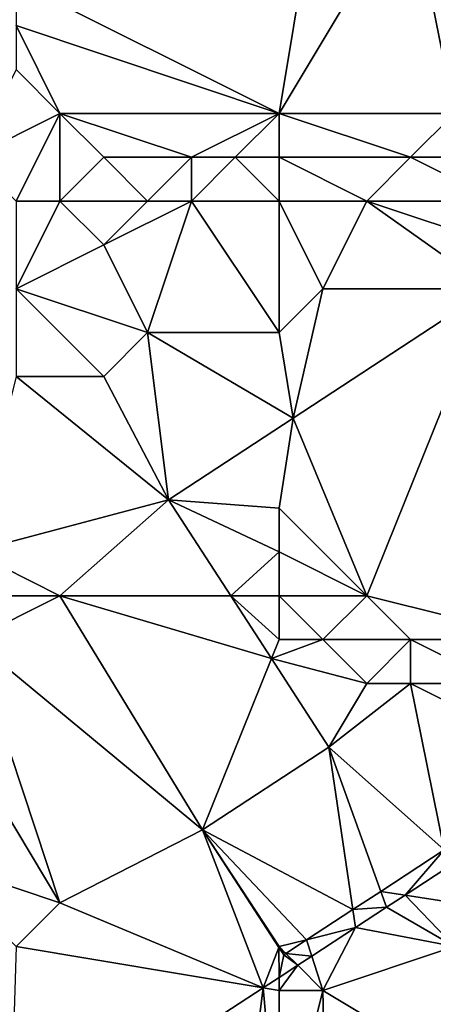
# Model space of a CAD drawing. Units: metres. Extents: x 69375 to 70000, y 346000 to 346500.
# Drawn here: x 69727 to 69737, y 346117 to 346139 of the extents above; entities that cross this region are included whole.
import ezdxf

# ---------------------------------------------------------------- set-up
doc = ezdxf.new("R2010")
doc.units = ezdxf.units.M
doc.layers.add('Terrain', color=15, linetype='Continuous')

msp = doc.modelspace()

# ---------------------------------------------------------------- linework, layer by layer
at = {"layer": 'Terrain'}
for points in [[(69734, 346143, 268.99), (69727, 346140, 268.71), (69733, 346137, 268.44), (69734, 346143, 268.99)], [(69734, 346143, 268.99), (69733, 346137, 268.44), (69736, 346142, 268.79), (69734, 346143, 268.99)], [(69736, 346142, 268.79), (69733, 346137, 268.44), (69737, 346137, 268.27), (69736, 346142, 268.79)], [(69736, 346142, 268.79), (69737, 346137, 268.27), (69738, 346140, 268.66), (69736, 346142, 268.79)], [(69727, 346140, 268.71), (69727, 346139, 268.68), (69733, 346137, 268.44), (69727, 346140, 268.71)], [(69727, 346139, 268.68), (69727, 346138, 268.64), (69728, 346137, 268.55), (69727, 346139, 268.68)], [(69727, 346139, 268.68), (69728, 346137, 268.55), (69733, 346137, 268.44), (69727, 346139, 268.68)], [(69727, 346138, 268.64), (69726, 346136, 268.04), (69728, 346137, 268.55), (69727, 346138, 268.64)], [(69728, 346137, 268.55), (69726, 346136, 268.04), (69727, 346135, 267.78), (69728, 346137, 268.55)], [(69728, 346137, 268.55), (69727, 346135, 267.78), (69728, 346135, 267.72), (69728, 346137, 268.55)], [(69728, 346137, 268.55), (69728, 346135, 267.72), (69729, 346136, 268.09), (69728, 346137, 268.55)], [(69728, 346137, 268.55), (69729, 346136, 268.09), (69731, 346136, 268), (69728, 346137, 268.55)], [(69733, 346137, 268.44), (69728, 346137, 268.55), (69731, 346136, 268), (69733, 346137, 268.44)], [(69733, 346137, 268.44), (69731, 346136, 268), (69732, 346136, 267.85), (69733, 346137, 268.44)], [(69733, 346137, 268.44), (69732, 346136, 267.85), (69733, 346136, 268.13), (69733, 346137, 268.44)], [(69733, 346137, 268.44), (69733, 346136, 268.13), (69736, 346136, 268.03), (69733, 346137, 268.44)], [(69733, 346137, 268.44), (69736, 346136, 268.03), (69737, 346137, 268.27), (69733, 346137, 268.44)], [(69737, 346137, 268.27), (69736, 346136, 268.03), (69738, 346136, 267.89), (69737, 346137, 268.27)], [(69729, 346136, 268.09), (69728, 346135, 267.72), (69730, 346135, 267.62), (69729, 346136, 268.09)], [(69729, 346136, 268.09), (69730, 346135, 267.62), (69731, 346136, 268), (69729, 346136, 268.09)], [(69731, 346136, 268), (69730, 346135, 267.62), (69731, 346135, 267.58), (69731, 346136, 268)], [(69731, 346136, 268), (69731, 346135, 267.58), (69732, 346136, 267.85), (69731, 346136, 268)], [(69733, 346135, 267.8), (69732, 346136, 267.85), (69731, 346135, 267.58), (69733, 346135, 267.8)], [(69733, 346136, 268.13), (69732, 346136, 267.85), (69733, 346135, 267.8), (69733, 346136, 268.13)], [(69733, 346136, 268.13), (69733, 346135, 267.8), (69735, 346135, 267.74), (69733, 346136, 268.13)], [(69733, 346136, 268.13), (69735, 346135, 267.74), (69736, 346136, 268.03), (69733, 346136, 268.13)], [(69736, 346136, 268.03), (69735, 346135, 267.74), (69738, 346135, 267.66), (69736, 346136, 268.03)], [(69736, 346136, 268.03), (69738, 346135, 267.66), (69738, 346136, 267.89), (69736, 346136, 268.03)], [(69727, 346135, 267.78), (69727, 346133, 267.7), (69728, 346135, 267.72), (69727, 346135, 267.78)], [(69728, 346135, 267.72), (69727, 346133, 267.7), (69729, 346134, 267.58), (69728, 346135, 267.72)], [(69728, 346135, 267.72), (69729, 346134, 267.58), (69730, 346135, 267.62), (69728, 346135, 267.72)], [(69730, 346135, 267.62), (69729, 346134, 267.58), (69731, 346135, 267.58), (69730, 346135, 267.62)], [(69731, 346135, 267.58), (69729, 346134, 267.58), (69730, 346132, 267.43), (69731, 346135, 267.58)], [(69733, 346132, 267.46), (69731, 346135, 267.58), (69730, 346132, 267.43), (69733, 346132, 267.46)], [(69733, 346135, 267.8), (69731, 346135, 267.58), (69733, 346132, 267.46), (69733, 346135, 267.8)], [(69733, 346135, 267.8), (69733, 346132, 267.46), (69734, 346133, 267.5), (69733, 346135, 267.8)], [(69733, 346135, 267.8), (69734, 346133, 267.5), (69735, 346135, 267.74), (69733, 346135, 267.8)], [(69735, 346135, 267.74), (69734, 346133, 267.5), (69737.822, 346133, 268.175), (69735, 346135, 267.74)], [(69735, 346135, 267.74), (69737.822, 346133, 268.175), (69738, 346134, 267.5), (69735, 346135, 267.74)], [(69735, 346135, 267.74), (69738, 346134, 267.5), (69738, 346135, 267.66), (69735, 346135, 267.74)], [(69729, 346134, 267.58), (69727, 346133, 267.7), (69730, 346132, 267.43), (69729, 346134, 267.58)], [(69727, 346133, 267.7), (69727, 346131, 267.67), (69729, 346131, 267.47), (69727, 346133, 267.7)], [(69727, 346133, 267.7), (69729, 346131, 267.47), (69730, 346132, 267.43), (69727, 346133, 267.7)], [(69734, 346133, 267.5), (69733, 346132, 267.46), (69733.318, 346130.05, 268.039), (69734, 346133, 267.5)], [(69735, 346126, 267.14), (69737.822, 346133, 268.175), (69733.318, 346130.05, 268.039), (69735, 346126, 267.14)], [(69734, 346133, 267.5), (69733.318, 346130.05, 268.039), (69737.822, 346133, 268.175), (69734, 346133, 267.5)], [(69735, 346126, 267.14), (69739, 346125, 267.26), (69737.822, 346133, 268.175), (69735, 346126, 267.14)], [(69730, 346132, 267.43), (69729, 346131, 267.47), (69730.478, 346128.19, 267.954), (69730, 346132, 267.43)], [(69733, 346132, 267.46), (69730, 346132, 267.43), (69733.318, 346130.05, 268.039), (69733, 346132, 267.46)], [(69733.318, 346130.05, 268.039), (69730, 346132, 267.43), (69730.478, 346128.19, 267.954), (69733.318, 346130.05, 268.039)], [(69726, 346127, 268.18), (69730.478, 346128.19, 267.954), (69727, 346131, 267.67), (69726, 346127, 268.18)], [(69727, 346131, 267.67), (69730.478, 346128.19, 267.954), (69729, 346131, 267.47), (69727, 346131, 267.67)], [(69733, 346128, 267.24), (69733.318, 346130.05, 268.039), (69730.478, 346128.19, 267.954), (69733, 346128, 267.24)], [(69733, 346128, 267.24), (69735, 346126, 267.14), (69733.318, 346130.05, 268.039), (69733, 346128, 267.24)], [(69726, 346127, 268.18), (69728, 346126, 268.13), (69730.478, 346128.19, 267.954), (69726, 346127, 268.18)], [(69728, 346126, 268.13), (69731.898, 346126, 267.885), (69730.478, 346128.19, 267.954), (69728, 346126, 268.13)], [(69733, 346128, 267.24), (69730.478, 346128.19, 267.954), (69733, 346127, 267.22), (69733, 346128, 267.24)], [(69733, 346127, 267.22), (69730.478, 346128.19, 267.954), (69731.898, 346126, 267.885), (69733, 346127, 267.22)], [(69733, 346128, 267.24), (69733, 346127, 267.22), (69735, 346126, 267.14), (69733, 346128, 267.24)], [(69726, 346127, 268.18), (69726, 346126, 268.33), (69728, 346126, 268.13), (69726, 346127, 268.18)], [(69733, 346127, 267.22), (69731.898, 346126, 267.885), (69733, 346126, 267.22), (69733, 346127, 267.22)], [(69733, 346127, 267.22), (69733, 346126, 267.22), (69735, 346126, 267.14), (69733, 346127, 267.22)], [(69726, 346126, 268.33), (69726, 346125, 268.48), (69728, 346126, 268.13), (69726, 346126, 268.33)], [(69728, 346126, 268.13), (69726, 346125, 268.48), (69731.254, 346120.66, 267.786), (69728, 346126, 268.13)], [(69732.826, 346124.569, 267.84), (69731.898, 346126, 267.885), (69728, 346126, 268.13), (69732.826, 346124.569, 267.84)], [(69732.826, 346124.569, 267.84), (69728, 346126, 268.13), (69731.254, 346120.66, 267.786), (69732.826, 346124.569, 267.84)], [(69733, 346126, 267.22), (69731.898, 346126, 267.885), (69733, 346125, 267.22), (69733, 346126, 267.22)], [(69733, 346125, 267.22), (69731.898, 346126, 267.885), (69732.826, 346124.569, 267.84), (69733, 346125, 267.22)], [(69733, 346126, 267.22), (69733, 346125, 267.22), (69734, 346125, 267.16), (69733, 346126, 267.22)], [(69733, 346126, 267.22), (69734, 346125, 267.16), (69735, 346126, 267.14), (69733, 346126, 267.22)], [(69735, 346126, 267.14), (69734, 346125, 267.16), (69736, 346125, 267.1), (69735, 346126, 267.14)], [(69735, 346126, 267.14), (69736, 346125, 267.1), (69739, 346125, 267.26), (69735, 346126, 267.14)], [(69726, 346125, 268.48), (69725, 346124, 268.68), (69728, 346119, 268.83), (69726, 346125, 268.48)], [(69726, 346125, 268.48), (69728, 346119, 268.83), (69731.254, 346120.66, 267.786), (69726, 346125, 268.48)], [(69733, 346125, 267.22), (69732.826, 346124.569, 267.84), (69734, 346125, 267.16), (69733, 346125, 267.22)], [(69734, 346125, 267.16), (69732.826, 346124.569, 267.84), (69735, 346124, 267.2), (69734, 346125, 267.16)], [(69734, 346125, 267.16), (69735, 346124, 267.2), (69736, 346125, 267.1), (69734, 346125, 267.16)], [(69736, 346125, 267.1), (69735, 346124, 267.2), (69736, 346124, 267.15), (69736, 346125, 267.1)], [(69736, 346125, 267.1), (69736, 346124, 267.15), (69738, 346124, 267.1), (69736, 346125, 267.1)], [(69736, 346125, 267.1), (69738, 346124, 267.1), (69739, 346125, 267.26), (69736, 346125, 267.1)], [(69732.826, 346124.569, 267.84), (69731.254, 346120.66, 267.786), (69734.135, 346122.551, 267.776), (69732.826, 346124.569, 267.84)], [(69735, 346124, 267.2), (69732.826, 346124.569, 267.84), (69734.135, 346122.551, 267.776), (69735, 346124, 267.2)], [(69725, 346124, 268.68), (69725, 346120, 269.16), (69728, 346119, 268.83), (69725, 346124, 268.68)], [(69735, 346124, 267.2), (69734.135, 346122.551, 267.776), (69736, 346124, 267.15), (69735, 346124, 267.2)], [(69736, 346124, 267.15), (69734.135, 346122.551, 267.776), (69736.768, 346120.207, 267.821), (69736, 346124, 267.15)], [(69736, 346124, 267.15), (69736.768, 346120.207, 267.821), (69738, 346123, 267.19), (69736, 346124, 267.15)], [(69736, 346124, 267.15), (69738, 346123, 267.19), (69738, 346124, 267.1), (69736, 346124, 267.15)], [(69734.682, 346118.845, 267.806), (69734.135, 346122.551, 267.776), (69731.254, 346120.66, 267.786), (69734.682, 346118.845, 267.806)], [(69736.768, 346120.207, 267.821), (69734.135, 346122.551, 267.776), (69735.319, 346119.261, 267.81), (69736.768, 346120.207, 267.821)], [(69735.319, 346119.261, 267.81), (69734.135, 346122.551, 267.776), (69734.682, 346118.845, 267.806), (69735.319, 346119.261, 267.81)], [(69731.254, 346120.66, 267.786), (69728, 346119, 268.83), (69732.635, 346117.061, 268.533), (69731.254, 346120.66, 267.786)], [(69733, 346118, 268.52), (69733.628, 346118.157, 267.798), (69731.254, 346120.66, 267.786), (69733, 346118, 268.52)], [(69733, 346118, 268.52), (69731.254, 346120.66, 267.786), (69732.994, 346117.984, 267.794), (69733, 346118, 268.52)], [(69732.994, 346117.984, 267.794), (69731.254, 346120.66, 267.786), (69732.635, 346117.061, 268.533), (69732.994, 346117.984, 267.794)], [(69734.682, 346118.845, 267.806), (69731.254, 346120.66, 267.786), (69733.628, 346118.157, 267.798), (69734.682, 346118.845, 267.806)], [(69736.768, 346120.207, 267.821), (69735.319, 346119.261, 267.81), (69735.875, 346119.174, 268.534), (69736.768, 346120.207, 267.821)], [(69736.768, 346120.207, 267.821), (69735.875, 346119.174, 268.534), (69737, 346119.908, 268.535), (69736.768, 346120.207, 267.821)], [(69725, 346120, 269.16), (69727, 346118, 269), (69728, 346119, 268.83), (69725, 346120, 269.16)], [(69735.875, 346119.174, 268.534), (69737, 346119, 268.31), (69737, 346119.908, 268.535), (69735.875, 346119.174, 268.534)], [(69735.319, 346119.261, 267.81), (69734.682, 346118.845, 267.806), (69735.45, 346118.897, 268.534), (69735.319, 346119.261, 267.81)], [(69735.875, 346119.174, 268.534), (69735.319, 346119.261, 267.81), (69735.45, 346118.897, 268.534), (69735.875, 346119.174, 268.534)], [(69728, 346119, 268.83), (69727, 346118, 269), (69732.635, 346117.061, 268.533), (69728, 346119, 268.83)], [(69735.875, 346119.174, 268.534), (69735.45, 346118.897, 268.534), (69737, 346118, 268.42), (69735.875, 346119.174, 268.534)], [(69735.875, 346119.174, 268.534), (69737, 346118, 268.42), (69737, 346119, 268.31), (69735.875, 346119.174, 268.534)], [(69734.682, 346118.845, 267.806), (69733.628, 346118.157, 267.798), (69734.743, 346118.436, 268.534), (69734.682, 346118.845, 267.806)], [(69735.45, 346118.897, 268.534), (69734.682, 346118.845, 267.806), (69734.743, 346118.436, 268.534), (69735.45, 346118.897, 268.534)], [(69735.45, 346118.897, 268.534), (69734.743, 346118.436, 268.534), (69737, 346118, 268.42), (69735.45, 346118.897, 268.534)], [(69733.747, 346117.786, 268.533), (69734.743, 346118.436, 268.534), (69733.628, 346118.157, 267.798), (69733.747, 346117.786, 268.533)], [(69734, 346117, 268.4), (69734.743, 346118.436, 268.534), (69733.747, 346117.786, 268.533), (69734, 346117, 268.4)], [(69737, 346118, 268.42), (69734.743, 346118.436, 268.534), (69734, 346117, 268.4), (69737, 346118, 268.42)], [(69733, 346118, 268.52), (69733.153, 346117.847, 267.794), (69733.628, 346118.157, 267.798), (69733, 346118, 268.52)], [(69733.747, 346117.786, 268.533), (69733.628, 346118.157, 267.798), (69733.153, 346117.847, 267.794), (69733.747, 346117.786, 268.533)], [(69727, 346118, 269), (69726.858, 346113.294, 268.53), (69732.635, 346117.061, 268.533), (69727, 346118, 269)], [(69732.994, 346117.984, 267.794), (69732.635, 346117.061, 268.533), (69733, 346117.299, 268.533), (69732.994, 346117.984, 267.794)], [(69733, 346118, 268.52), (69732.994, 346117.984, 267.794), (69733.153, 346117.847, 267.794), (69733, 346118, 268.52)], [(69733.153, 346117.847, 267.794), (69732.994, 346117.984, 267.794), (69733.104, 346117.815, 267.794), (69733.153, 346117.847, 267.794)], [(69732.994, 346117.984, 267.794), (69733, 346117.299, 268.533), (69733.104, 346117.815, 267.794), (69732.994, 346117.984, 267.794)], [(69737, 346118, 268.42), (69734, 346117, 268.4), (69737.527, 346114.884, 268.234), (69737, 346118, 268.42)], [(69733.104, 346117.815, 267.794), (69733, 346117.299, 268.533), (69733.424, 346117.576, 268.533), (69733.104, 346117.815, 267.794)], [(69733.153, 346117.847, 267.794), (69733.104, 346117.815, 267.794), (69733.424, 346117.576, 268.533), (69733.153, 346117.847, 267.794)], [(69733.747, 346117.786, 268.533), (69733.153, 346117.847, 267.794), (69733.424, 346117.576, 268.533), (69733.747, 346117.786, 268.533)], [(69734, 346117, 268.4), (69733.747, 346117.786, 268.533), (69733.424, 346117.576, 268.533), (69734, 346117, 268.4)], [(69733, 346117, 268.57), (69733.424, 346117.576, 268.533), (69733, 346117.299, 268.533), (69733, 346117, 268.57)], [(69733, 346117, 268.57), (69734, 346117, 268.4), (69733.424, 346117.576, 268.533), (69733, 346117, 268.57)], [(69733, 346117, 268.57), (69733, 346117.299, 268.533), (69732.635, 346117.061, 268.533), (69733, 346117, 268.57)], [(69732, 346112, 268.09), (69732.635, 346117.061, 268.533), (69726.858, 346113.294, 268.53), (69732, 346112, 268.09)], [(69733, 346113, 268.19), (69732.635, 346117.061, 268.533), (69732, 346112, 268.09), (69733, 346113, 268.19)], [(69733, 346117, 268.57), (69732.635, 346117.061, 268.533), (69733, 346113, 268.19), (69733, 346117, 268.57)], [(69733, 346117, 268.57), (69733, 346113, 268.19), (69734, 346117, 268.4), (69733, 346117, 268.57)], [(69734, 346117, 268.4), (69733, 346113, 268.19), (69734.099, 346112.634, 268.245), (69734, 346117, 268.4)], [(69734, 346117, 268.4), (69734.099, 346112.634, 268.245), (69737.527, 346114.884, 268.234), (69734, 346117, 268.4)]]:
    msp.add_3dface(points, dxfattribs=at)

doc.saveas('drawing.dxf')
